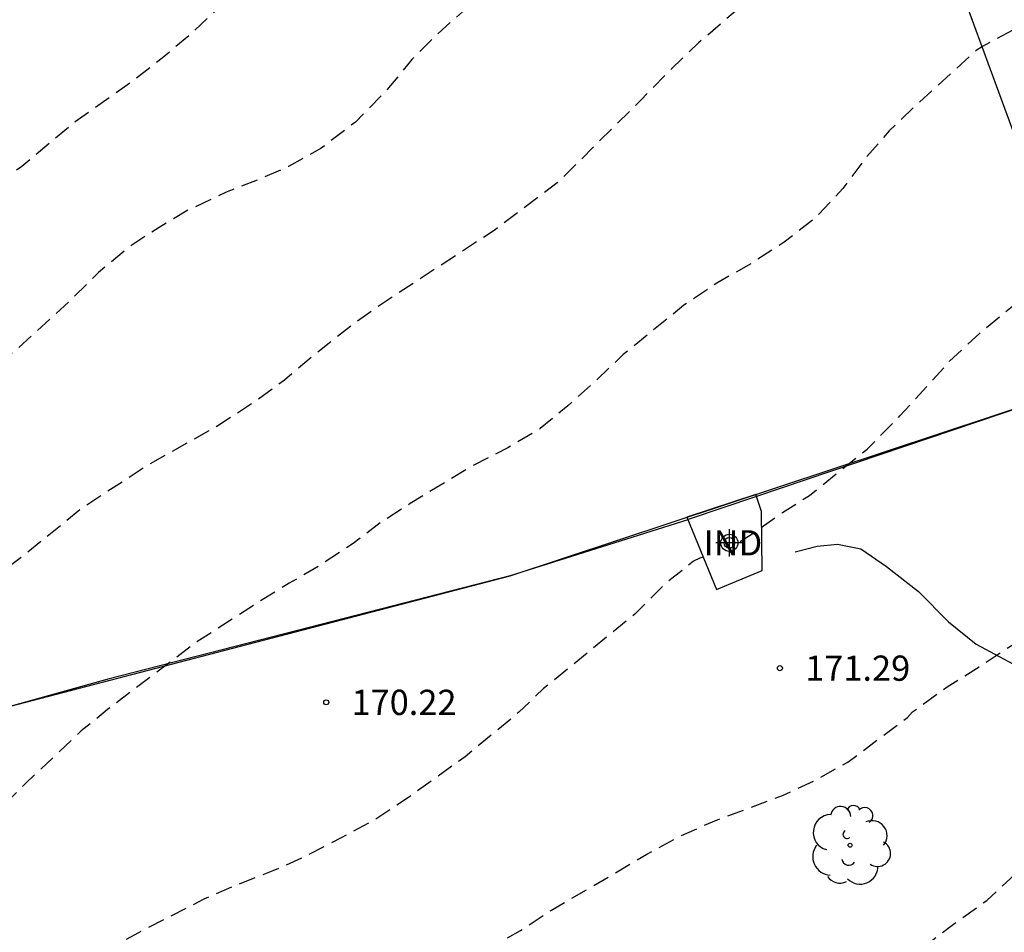
# Model space of a CAD drawing. Units: metres. Extents: x 578894 to 579245, y 4796289 to 4796540.
# Drawn here: x 579013 to 579042, y 4796383 to 4796411 of the extents above; entities that cross this region are included whole.
import ezdxf

# ---------------------------------------------------------------- set-up
doc = ezdxf.new("R2010")
doc.units = ezdxf.units.M
doc.header["$MEASUREMENT"] = 0
doc.linetypes.add('TRAZOS_NORMALES', pattern=[0.75, 0.5, -0.25])
for name, color, linetype in [('020194', 31, 'TRAZOS_NORMALES'), ('020195', 30, 'TRAZOS_NORMALES'), ('020204', 9, 'Continuous'), ('020308', 9, 'Continuous'), ('060128', 7, 'Continuous'), ('070108', 9, 'Continuous'), ('080107', 9, 'Continuous'), ('080301', 9, 'Continuous'), ('100202', 3, 'Continuous'), ('120101', 1, 'Continuous'), ('Centroides', 1, 'Continuous')]:
    doc.layers.add(name, color=color, linetype=linetype)
doc.styles.add('ARIAL', font='arial.ttf', dxfattribs={"height": 1})

# ---------------------------------------------------------------- blocks, each defined once
blk = doc.blocks.new('Centroide')
for points in [[(0, -0.402), (0, 0.402)], [(0.402, 0), (-0.402, 0)]]:
    blk.add_lwpolyline(points)
for radius in [0.256, 0.159]:
    blk.add_circle((0, 0), radius)
blk = doc.blocks.new('COTAPU')
blk.add_circle((0, 0), 0.075)
blk = doc.blocks.new('ARBOL')
blk.add_circle((0, 0), 0.0587)
for centre, radius, start, end in [((0.097, 0.97), 0.21, 23.1565, 160.4665), ((-0.564, 0.381), 0.532, 92.28, 254.58), ((-0.28, 0.855), 0.3, 359.2878, 173.6078), ((0.438, 0.881), 0.24, 301.578, 139.328), ((0.656, 0.288), 0.443, 319.8556, 114.7656), ((-0.091, 0.321), 0.12, 119.14, 310.56), ((0.819, -0.249), 0.383, 235.5275, 62.0275), ((-0.556, -0.339), 0.555, 142.64, 266.54), ((-0.039, -0.384), 0.21, 189.64, 323.88), ((0.299, -0.624), 0.532, 224.67, 0.24), ((-0.301, -0.676), 0.45, 213.78, 295.32)]:
    blk.add_arc(centre, radius, start, end)

msp = doc.modelspace()

# ---------------------------------------------------------------- linework, layer by layer
at = {"layer": '020194', "flags": 128}
for points, elevation in [([(579036.76, 4796428.13), (579036.04, 4796428.044), (579035.944, 4796427.982), (579035.73, 4796427.795), (579035.342, 4796427.253), (579033.758, 4796425.551), (579033.02, 4796424.689), (579032.254, 4796423.729), (579031.558, 4796422.991), (579030.814, 4796422.235), (579029.214, 4796420.683), (579028.396, 4796419.964), (579027.612, 4796419.204), (579026.134, 4796417.814), (579024.38, 4796416.382), (579023.56, 4796415.692), (579022.602, 4796414.834), (579021.766, 4796414.128), (579020.968, 4796413.308), (579020.252, 4796412.534), (579019.582, 4796411.702), (579018.886, 4796410.904), (579018.06, 4796410.13), (579017.208, 4796409.408), (579016.32, 4796408.72), (579014.619, 4796407.514), (579013.029, 4796406.188), (579012.205, 4796405.572), (579011.373, 4796404.826), (579010.549, 4796404.21), (579009.745, 4796403.56), (579008.827, 4796402.914), (579007.891, 4796402.158), (579007.049, 4796401.51), (579005.401, 4796400.053), (579003.889, 4796398.615), (579003.027, 4796397.957), (579001.121, 4796396.553), (578998.477, 4796394.647), (578995.831, 4796392.867), (578994.877, 4796392.197), (578993.925, 4796391.489), (578992.981, 4796390.863), (578992.097, 4796390.305), (578990.419, 4796389.095), (578988.591, 4796388.043), (578987.623, 4796387.531), (578986.683, 4796387.093), (578984.837, 4796386.149), (578982.895, 4796385.207), (578981.869, 4796384.742), (578980.781, 4796384.264), (578979.717, 4796383.842), (578978.643, 4796383.51), (578978.4, 4796383.45), (578977.94, 4796383.3), (578977.52, 4796383.06), (578977.22, 4796382.7), (578975.79, 4796380.59)], 166.64), ([(579038.17, 4796422.3), (579037.397, 4796421.994), (579037.291, 4796421.835), (579036.052, 4796420.189), (579035.258, 4796419.311), (579034.436, 4796418.505), (579033.63, 4796417.825), (579032.76, 4796417.041), (579031.988, 4796416.336), (579031.094, 4796415.472), (579030.758, 4796415.126), (579029.274, 4796413.484), (579028.524, 4796412.804), (579026.14, 4796410.79), (579025.336, 4796410.076), (579024.63, 4796409.366), (579023.846, 4796408.414), (579022.956, 4796407.51), (579021.936, 4796406.732), (579020.964, 4796406.19), (579020.032, 4796405.782), (579019.086, 4796405.412), (579017.982, 4796404.89), (579017.116, 4796404.378), (579016.244, 4796403.814), (579015.312, 4796403.032), (579014.456, 4796402.184), (579012.824, 4796400.702), (579011.892, 4796400.056), (579010.86, 4796399.396), (579009.87, 4796398.687), (579008.92, 4796397.877), (579008.152, 4796397.175), (579007.42, 4796396.485), (579005.934, 4796395.017), (579005.03, 4796394.219), (579004.111, 4796393.471), (579003.281, 4796392.843), (579002.389, 4796392.231), (579001.395, 4796391.477), (579000.403, 4796390.813), (578999.357, 4796390.189), (578996.389, 4796388.313), (578995.459, 4796387.647), (578994.899, 4796387.287), (578994.543, 4796387.029), (578992.035, 4796384.971), (578991.009, 4796384.283), (578989.925, 4796383.691), (578986.849, 4796382.271), (578985.843, 4796381.783), (578983.717, 4796380.964), (578982.625, 4796380.468), (578981.575, 4796379.932), (578980.503, 4796379.36), (578979.59, 4796378.77), (578977, 4796377.34)], 167.64), ([(579040.53, 4796416.16), (579039.946, 4796415.871), (579039.241, 4796415.689), (579038.64, 4796415.373), (579037.864, 4796414.691), (579037.176, 4796413.911), (579036.424, 4796413), (579035.708, 4796412.094), (579034.986, 4796411.428), (579033.152, 4796409.862), (579032.282, 4796409.03), (579031.448, 4796408.17), (579028.956, 4796405.702), (579027.104, 4796404.306), (579023.546, 4796401.974), (579022.688, 4796401.34), (579021.746, 4796400.604), (579020.846, 4796399.838), (579019.88, 4796399.136), (579018.862, 4796398.48), (579016.738, 4796397.284), (579014.798, 4796396.006), (579013.158, 4796394.679), (579012.324, 4796394.039), (579010.458, 4796392.473), (579009.588, 4796391.611), (579008.716, 4796390.829), (579007.808, 4796390.097), (579006.882, 4796389.391), (579005.946, 4796388.755), (579004.076, 4796387.663), (579003.192, 4796386.999), (578999.918, 4796384.185), (578998.944, 4796383.521), (578997.136, 4796382.205), (578996.15, 4796381.551), (578995.128, 4796380.909), (578992.085, 4796379.069), (578991.179, 4796378.589), (578988.143, 4796377.174), (578986.089, 4796376.266), (578985.045, 4796375.86), (578983.903, 4796375.634), (578981.673, 4796375.28), (578980.599, 4796375.132), (578979.519, 4796375.064), (578977.275, 4796375.064), (578976.133, 4796374.986), (578974.434, 4796374.65), (578973.4, 4796374.418), (578972.326, 4796374.14), (578971.198, 4796373.872), (578970.416, 4796373.752), (578968.982, 4796373.486), (578968.064, 4796373.456), (578967.84, 4796373.47), (578967.6, 4796373.51), (578967.4, 4796373.61), (578967.24, 4796373.73), (578967.08, 4796373.89), (578966.95, 4796374.09), (578966.82, 4796374.56)], 168.64), ([(578956.85, 4796364.65), (578957.72, 4796364.73), (578958.87, 4796365.04), (578959.87, 4796365.42), (578959.876, 4796365.423), (578960.976, 4796365.718), (578962.15, 4796365.888), (578963.35, 4796366.006), (578964.434, 4796366.022), (578966.546, 4796366.022), (578967.5, 4796365.97), (578968.624, 4796365.836), (578969.73, 4796365.786), (578972.011, 4796365.716), (578973.371, 4796365.448), (578974.511, 4796365.124), (578975.543, 4796364.728), (578976.441, 4796364.284), (578977.375, 4796363.752), (578978.463, 4796363.116), (578979.295, 4796362.548), (578980.171, 4796361.852), (578981.144, 4796361.268), (578982.258, 4796360.898), (578983.416, 4796360.838), (578984.516, 4796360.838), (578985.598, 4796360.916), (578986.782, 4796361.098), (578987.912, 4796361.292), (578989.088, 4796361.45), (578990.294, 4796361.648), (578991.5, 4796361.946), (578992.468, 4796362.382), (578993.39, 4796362.826), (578994.33, 4796363.254), (578996.304, 4796364.348), (578997.188, 4796364.94), (578998.14, 4796365.526), (578999.056, 4796366.026), (579000.914, 4796367.174), (579001.836, 4796367.712), (579002.726, 4796368.312), (579003.704, 4796368.899), (579004.642, 4796369.401), (579005.602, 4796369.941), (579006.682, 4796370.619), (579007.606, 4796371.163), (579008.598, 4796371.833), (579009.538, 4796372.493), (579010.42, 4796373.147), (579010.864, 4796373.417), (579011.768, 4796374.025), (579012.604, 4796374.681), (579013.618, 4796375.261), (579015.514, 4796376.295), (579016.464, 4796376.849), (579017.468, 4796377.387), (579019.294, 4796378.595), (579021.092, 4796379.607), (579022.998, 4796380.727), (579024.992, 4796381.805), (579025.884, 4796382.381), (579027.858, 4796383.469), (579028.778, 4796384.079), (579030.632, 4796385.152), (579031.616, 4796385.74), (579032.594, 4796386.272), (579033.57, 4796386.706), (579035.649, 4796387.486), (579036.633, 4796387.94), (579037.597, 4796388.482), (579039.371, 4796389.808), (579039.515, 4796389.972), (579040.545, 4796390.714), (579041.501, 4796391.308), (579042.509, 4796391.98), (579043.445, 4796392.736), (579044.033, 4796393.456), (579044.239, 4796393.844), (579044.403, 4796394.034), (579045.203, 4796394.698), (579045.413, 4796394.752), (579045.617, 4796394.692), (579045.817, 4796394.57), (579046.337, 4796394.122), (579046.559, 4796394.086), (579046.767, 4796394.098), (579047.001, 4796394.178), (579047.199, 4796394.27), (579048.203, 4796394.93), (579048.987, 4796395.566), (579049.333, 4796395.92), (579050.165, 4796396.67), (579050.991, 4796397.276), (579051.989, 4796397.876), (579052.157, 4796398.048), (579052.267, 4796398.216), (579052.369, 4796398.424), (579052.389, 4796398.662), (579052.387, 4796398.884), (579052.359, 4796399.1), (579052.295, 4796399.324), (579052.227, 4796399.766), (579052.253, 4796400.656), (579052.343, 4796400.842), (579052.461, 4796401.006), (579052.603, 4796401.156), (579052.919, 4796401.425), (579053.809, 4796402.107), (579054.779, 4796402.619), (579055.697, 4796403.041), (579056.741, 4796403.571), (579057.635, 4796404.199), (579058.193, 4796404.629), (579059.203, 4796405.239), (579060.979, 4796406.179)], 171.64), ([(579034.392, 4796395.034), (579034.754, 4796395.264), (579035.652, 4796395.902), (579036.45, 4796396.404), (579038.172, 4796397.788), (579039.144, 4796398.776), (579040.622, 4796400.4), (579041.516, 4796401.232), (579042.286, 4796401.874), (579043.234, 4796402.618), (579044.168, 4796403.278), (579045.1, 4796403.824), (579046.15, 4796404.204), (579046.966, 4796404.448), (579047.136, 4796404.57), (579047.63, 4796405.46)], 170.64), ([(578955.2, 4796362.99), (578955.35, 4796362.97), (578956.45, 4796362.96), (578957.54, 4796363.065), (578958.588, 4796363.373), (578960.774, 4796364.177), (578961.856, 4796364.329), (578962.986, 4796364.394), (578964.036, 4796364.402), (578965.138, 4796364.374), (578966.294, 4796364.374), (578970.626, 4796364.188), (578971.824, 4796364.104), (578972.994, 4796363.924), (578974.116, 4796363.558), (578976.154, 4796362.696), (578977.136, 4796362.176), (578977.957, 4796361.667), (578978.151, 4796361.582), (578979.083, 4796360.93), (578980.122, 4796360.234), (578983.902, 4796357.462), (578984.85, 4796356.862), (578985.882, 4796356.362), (578986.098, 4796356.302), (578986.934, 4796356.15), (578988.002, 4796356.15), (578988.634, 4796356.202), (578989.766, 4796356.442), (578990.796, 4796356.788), (578993.022, 4796357.622), (578994.906, 4796358.398), (578995.92, 4796358.902), (578996.964, 4796359.444), (578998.03, 4796359.908), (578999.162, 4796360.372), (579000.078, 4796360.782), (579001.964, 4796361.66), (579003.794, 4796362.742), (579004.696, 4796363.334), (579004.914, 4796363.51), (579005.8, 4796364.116), (579006.71, 4796364.666), (579007.668, 4796365.295), (579008.616, 4796365.849), (579009.726, 4796366.397), (579010.676, 4796366.911), (579013.65, 4796368.663), (579014.542, 4796369.281), (579016.386, 4796370.485), (579017.29, 4796371.011), (579018.276, 4796371.537), (579019.352, 4796372.079), (579020.33, 4796372.535), (579022.406, 4796373.603), (579023.502, 4796374.229), (579024.53, 4796374.863), (579025.624, 4796375.481), (579026.547, 4796375.973), (579027.471, 4796376.491), (579028.461, 4796377.011), (579029.703, 4796377.563), (579031.585, 4796378.557), (579032.745, 4796379.043), (579033.903, 4796379.571), (579034.833, 4796380.058), (579035.729, 4796380.55), (579036.631, 4796381.124), (579037.515, 4796381.714), (579039.131, 4796382.602), (579039.801, 4796382.948), (579040.737, 4796383.66), (579041.725, 4796384.366), (579042.665, 4796385.234), (579043.279, 4796385.712), (579044.749, 4796387.212), (579045.559, 4796388.09), (579046.359, 4796388.858), (579047.219, 4796389.5), (579049.011, 4796390.73), (579050.127, 4796391.287), (579050.813, 4796391.574), (579051.342, 4796391.89), (579051.548, 4796392.141), (579051.785, 4796392.779), (579052.043, 4796393.353), (579052.493, 4796394.092), (579053.233, 4796394.784), (579054.105, 4796395.432), (579054.465, 4796395.732), (579054.837, 4796396.222), (579054.907, 4796396.43), (579054.917, 4796396.63), (579054.867, 4796397.498), (579054.619, 4796398.57), (579054.481, 4796399.632), (579054.519, 4796400.068), (579054.581, 4796400.289), (579054.667, 4796400.501), (579054.779, 4796400.701), (579054.911, 4796400.869), (579055.383, 4796401.301), (579056.311, 4796401.865), (579057.255, 4796402.509), (579058.229, 4796403.095), (579059.203, 4796403.739), (579060.155, 4796404.313), (579061.375, 4796404.851), (579061.957, 4796405.067), (579062.363, 4796405.3)], 172.64), ([(579033.295, 4796394.568), (579033.192, 4796394.542), (579033.006, 4796394.454), (579032.164, 4796393.778), (579031.262, 4796392.878), (579028.546, 4796390.664), (579027.816, 4796389.962), (579026.212, 4796388.64), (579024.446, 4796387.363), (579023.512, 4796386.757), (579022.526, 4796386.223), (579021.49, 4796385.689), (579020.498, 4796385.243), (579019.454, 4796384.837), (579018.442, 4796384.399), (579016.504, 4796383.407), (579015.538, 4796382.869), (579013.688, 4796381.617), (579012.784, 4796380.977), (579010.062, 4796379.243), (579009.052, 4796378.617), (579008.148, 4796378.079), (579007.268, 4796377.501), (579005.624, 4796376.293), (579004.87, 4796375.591), (579004.062, 4796374.955), (579003.228, 4796374.341), (579002.378, 4796373.779), (579001.366, 4796373.145), (578999.576, 4796372.061), (578998.538, 4796371.368), (578997.5, 4796370.716), (578995.58, 4796369.52), (578994.718, 4796369.004), (578993.808, 4796368.522), (578992.788, 4796367.93), (578991.722, 4796367.364), (578990.596, 4796366.852), (578989.472, 4796366.364), (578988.402, 4796365.998), (578987.284, 4796365.716), (578986.242, 4796365.556), (578985.11, 4796365.416), (578983.928, 4796365.236), (578982.93, 4796365), (578981.787, 4796364.828), (578980.573, 4796364.828), (578980.109, 4796364.888), (578979.051, 4796365.252), (578978.005, 4796365.69), (578976.993, 4796366.136), (578975.983, 4796366.606), (578974.923, 4796366.912), (578973.873, 4796367.192), (578973.461, 4796367.254), (578972.306, 4796367.27), (578970.018, 4796367.476), (578968.88, 4796367.516), (578967.738, 4796367.518), (578966.574, 4796367.552), (578963.29, 4796367.552), (578962.146, 4796367.51), (578962.14, 4796367.51), (578960.81, 4796367.41), (578959.68, 4796367.18), (578959.31, 4796367.11)], 170.64)]:
    msp.add_lwpolyline(points, dxfattribs=dict(at, elevation=elevation))
at = {"layer": '020195', "elevation": 169.64, "flags": 128}
msp.add_lwpolyline([(579043.16, 4796410.54), (579042.586, 4796410.293), (579041.598, 4796409.76), (579041.41, 4796409.632), (579039.59, 4796407.982), (579038.822, 4796407.244), (579038.082, 4796406.392), (579037.446, 4796405.532), (579036.61, 4796404.646), (579035.704, 4796403.936), (579034.708, 4796403.294), (579033.7, 4796402.72), (579032.722, 4796402.06), (579030.914, 4796400.596), (579030.096, 4796399.812), (579029.268, 4796399.076), (579028.446, 4796398.396), (579027.486, 4796397.822), (579026.444, 4796397.296), (579024.584, 4796396.168), (579023.688, 4796395.59), (579022.882, 4796394.976), (579021.872, 4796394.312), (579020.984, 4796393.798), (579020.098, 4796393.25), (579018.168, 4796392.003), (579015.58, 4796390.039), (579014.8, 4796389.405), (579013.154, 4796387.853), (579010.666, 4796385.361), (579009.742, 4796384.717), (579008.778, 4796384.151), (579007.872, 4796383.567), (579006.974, 4796382.899), (579006.102, 4796382.143), (579005.516, 4796381.681)], dxfattribs=at)
at = {"layer": '060128', "flags": 128}
msp.add_lwpolyline([(579036.03, 4796394.729), (579036.682, 4796394.897), (579037.29, 4796394.961), (579037.976, 4796394.821), (579038.744, 4796394.299), (579039.699, 4796393.553), (579040.585, 4796392.653), (579041.411, 4796391.987), (579042.505, 4796391.403)], dxfattribs=at)
at = {"layer": '070108', "flags": 128}
msp.add_lwpolyline([(579038.639, 4796452.673), (579037.675, 4796449.657), (579036.971, 4796447.258), (579036.399, 4796444.71), (579035.282, 4796441.159), (579034.698, 4796438.665), (579034.508, 4796435.863), (579034.607, 4796431.177), (579035.051, 4796428.549), (579035.817, 4796424.767), (579036.593, 4796421.773), (579037.607, 4796418.899), (579039.303, 4796415.293), (579041.087, 4796411.107), (579043.061, 4796405.712), (579045.118, 4796399.834), (579034.877, 4796396.376), (579032.847, 4796395.69), (579032.836, 4796395.687), (579027.551, 4796394.02), (579021.575, 4796392.486), (579015.631, 4796390.959), (579009.687, 4796389.297)], dxfattribs=at)
at = {"layer": '080107', "flags": 128}
msp.add_lwpolyline([(579032.806, 4796395.759), (579033.689, 4796393.608), (579035.051, 4796394.176), (579035.023, 4796395.926), (579034.857, 4796396.438)], close=True, dxfattribs=at).dxf.unprotected_set("ltscale", 0)
at = {"layer": '120101', "flags": 128}
msp.add_lwpolyline([(579012.659, 4796390.128), (579027.551, 4796394.02), (579045.118, 4796399.834), (579057.125, 4796404.039), (579062.321, 4796406.479), (579064.459, 4796407.318), (579066.264, 4796407.971), (579067.684, 4796408.824), (579072.195, 4796409.76), (579078.428, 4796410.028), (579080.003, 4796410.425), (579081.763, 4796410.121), (579084.593, 4796409.117), (579087.745, 4796407.217), (579089.384, 4796405.583), (579090.788, 4796403.397)], dxfattribs=at)

# ---------------------------------------------------------------- block references
at = {"layer": '020204', "rotation": 359.9987685839998}
for p in [(579035.576, 4796391.272, 171.294), (579022.086, 4796390.256, 170.222)]:
    msp.add_blockref('COTAPU', p, dxfattribs=at)
at = {"layer": '100202', "rotation": 359.9987685839998}
msp.add_blockref('ARBOL', (579037.661, 4796386.008), dxfattribs=at)
at = {"layer": 'Centroides', "rotation": 359.9987685839998}
msp.add_blockref('Centroide', (579034.072, 4796394.999), dxfattribs=at)

# ---------------------------------------------------------------- texts
at = {"layer": '020308', "style": 'ARIAL'}
for s, p in [('171.29', (579036.326, 4796390.897)), ('170.22', (579022.836, 4796389.881))]:
    msp.add_text(s, height=0.75, rotation=359.9988, dxfattribs=at).set_placement(p)
at = {"layer": '080301', "style": 'ARIAL'}
msp.add_text('IND', height=0.75, rotation=359.9988, dxfattribs=at).set_placement((579033.306, 4796394.624))

doc.saveas('drawing.dxf')
